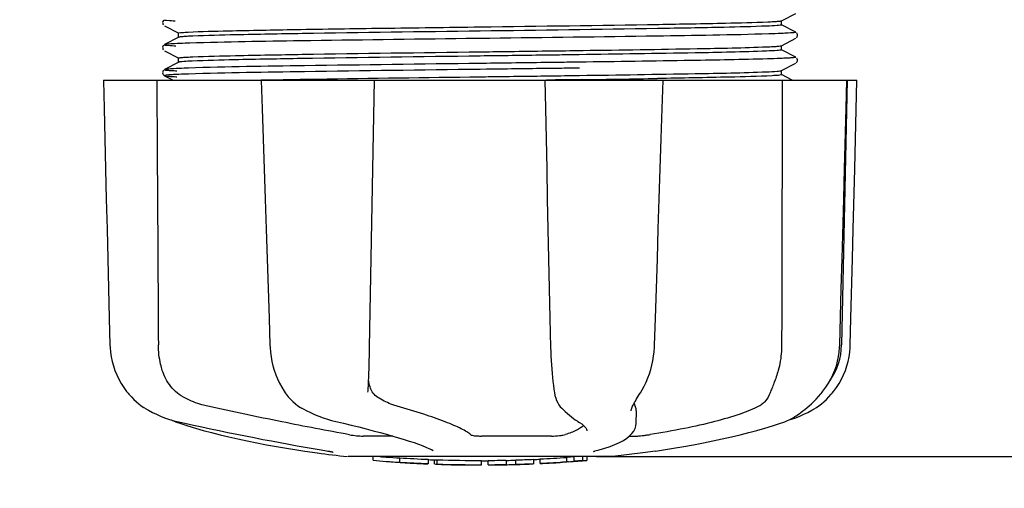
# Model space of a CAD drawing. Units: millimetres. Extents: x -4 to 3515, y -4 to 4864.
# Drawn here: x 1265 to 1357, y 1455 to 1499 of the extents above; entities that cross this region are included whole.
import ezdxf

# ---------------------------------------------------------------- set-up
doc = ezdxf.new("R2010")
doc.units = ezdxf.units.MM
doc.layers.add('COTAS', color=7, linetype='Continuous')
doc.styles.add('ARIAL', font='arial.ttf')
doc.dimstyles.new('Diseño_PlanosFabricacion', dxfattribs={"dimtxt": 40, "dimasz": 45, "dimexe": 10, "dimexo": 10, "dimgap": 10, "dimtad": 1, "dimtih": 1, "dimtoh": 1, "dimdec": 0, "dimzin": 1, "dimdsep": 46, "dimtxsty": 'ARIAL', "dimcen": 15, "dimadec": 0, "dimazin": 0, "dimtp": 0.05, "dimtm": 0.05, "dimtfac": 1, "dimtdec": 0, "dimtofl": 0, "dimtmove": 0, "dimatfit": 3, "dimfxl": 0, "dimtolj": 1, "dimarcsym": 0})

# ---------------------------------------------------------------- blocks, each defined once
blk = doc.blocks.new('*D1')
at = {"layer": 'COTAS', "color": 0, "lineweight": -2}
for p, q in [((1453.69, 2158.81), (1759.859, 2158.81)), ((1749.859, 2113.81), (1749.859, 1837.04)), ((1749.859, 1503.376), (1749.859, 1776.194)), ((1318.781, 1458.376), (1759.859, 1458.376))]:
    blk.add_line(p, q, dxfattribs=at)
at = {"layer": 'COTAS', "color": 0}
for points in [[(1742.359, 2113.81), (1757.359, 2113.81), (1749.859, 2158.81)], [(1742.359, 1503.376), (1757.359, 1503.376), (1749.859, 1458.376)]]:
    blk.add_solid(points, dxfattribs=at)
at = {"layer": 'Defpoints', "color": 0}
for p in [(1443.69, 2158.81), (1308.781, 1458.376), (1749.859, 1458.376)]:
    blk.add_point(p, dxfattribs=at)
at = {"layer": 'COTAS', "color": 0, "insert": (1749.859, 1806.617), "char_height": 40, "attachment_point": 5, "style": 'ARIAL'}
blk.add_mtext('\\A1;700 mm', dxfattribs=at)
blk = doc.blocks.new('*D2')
at = {"layer": 'COTAS', "color": 0, "lineweight": -2}
for p, q in [((1498.169, 1811.05), (1498.169, 1315.957)), ((567.869, 1540.05), (567.869, 1315.957)), ((612.869, 1325.957), (1453.169, 1325.957))]:
    blk.add_line(p, q, dxfattribs=at)
at = {"layer": 'COTAS', "color": 0}
for points in [[(612.869, 1333.457), (612.869, 1318.457), (567.869, 1325.957)], [(1453.169, 1333.457), (1453.169, 1318.457), (1498.169, 1325.957)]]:
    blk.add_solid(points, dxfattribs=at)
at = {"layer": 'Defpoints', "color": 0}
for p in [(1498.169, 1821.05), (567.869, 1550.05), (1498.169, 1325.957)]:
    blk.add_point(p, dxfattribs=at)
at = {"layer": 'COTAS', "color": 0, "insert": (1033.02, 1356.394), "char_height": 40, "attachment_point": 5, "style": 'ARIAL'}
blk.add_mtext('\\A1;930 mm', dxfattribs=at)

msp = doc.modelspace()

# ---------------------------------------------------------------- linework, layer by layer
for p, q in [((1335.91, 1498.721), (1337.222, 1499.404)), ((1278.71, 1498.73), (1278.668, 1498.662)), ((1278.669, 1498.405), (1278.711, 1498.336)), ((1278.749, 1498.772), (1278.71, 1498.73)), ((1278.815, 1498.25), (1280.128, 1497.566)), ((1337.222, 1497.663), (1335.91, 1498.346)), ((1335.919, 1498.337), (1335.919, 1498.73)), ((1280.128, 1497.192), (1278.815, 1496.508)), ((1280.119, 1497.183), (1280.119, 1497.575)), ((1308.925, 1497.088), (1306.736, 1497.061)), ((1335.91, 1496.412), (1337.222, 1497.095)), ((1337.282, 1497.135), (1337.327, 1497.182)), ((1337.327, 1497.182), (1337.369, 1497.25)), ((1337.369, 1497.507), (1337.328, 1497.575)), ((1278.71, 1496.421), (1278.668, 1496.353)), ((1278.669, 1496.096), (1278.711, 1496.027)), ((1278.749, 1496.463), (1278.71, 1496.421)), ((1335.919, 1496.028), (1335.919, 1496.421)), ((1278.815, 1495.941), (1280.128, 1495.257)), ((1280.119, 1494.874), (1280.119, 1495.266)), ((1316.788, 1495.568), (1315.841, 1495.555)), ((1317.187, 1495.574), (1316.788, 1495.568)), ((1317.189, 1495.967), (1317.551, 1495.972)), ((1337.222, 1495.354), (1335.91, 1496.037)), ((1337.369, 1495.198), (1337.328, 1495.266)), ((1280.128, 1494.883), (1278.815, 1494.199)), ((1308.603, 1494.775), (1308.003, 1494.768)), ((1308.603, 1494.225), (1308.01, 1494.218)), ((1317.201, 1494.885), (1316.801, 1494.88)), ((1317.201, 1494.335), (1316.808, 1494.33)), ((1335.91, 1494.103), (1337.222, 1494.786)), ((1337.282, 1494.826), (1337.327, 1494.873)), ((1337.327, 1494.873), (1337.369, 1494.941)), ((1278.709, 1494.11), (1278.672, 1494.052)), ((1278.695, 1493.74), (1278.737, 1493.689)), ((1278.75, 1494.154), (1278.709, 1494.11)), ((1278.815, 1494.199), (1278.814, 1494.199)), ((1278.815, 1493.632), (1279.624, 1493.21)), ((1315.841, 1493.639), (1316.788, 1493.652)), ((1316.788, 1493.652), (1317.214, 1493.658)), ((1335.903, 1494.1), (1335.91, 1494.103)), ((1336.905, 1493.21), (1335.91, 1493.728)), ((1335.919, 1493.719), (1335.919, 1494.112)), ((1273.154, 1493.21), (1342.883, 1493.21)), ((1273.155, 1493.21), (1273.155, 1493.194)), ((1276.762, 1493.195), (1273.161, 1493.195)), ((1287.749, 1493.236), (1287.922, 1493.239)), ((1287.761, 1493.21), (1287.762, 1493.191)), ((1287.922, 1493.239), (1288.53, 1493.251)), ((1297.743, 1493.195), (1287.935, 1493.195)), ((1288.53, 1493.251), (1288.751, 1493.255)), ((1314, 1493.21), (1314.057, 1490.597)), ((1314.477, 1493.228), (1314.17, 1493.224)), ((1324.743, 1493.195), (1314.473, 1493.195)), ((1317.527, 1493.27), (1317.219, 1493.265)), ((1324.955, 1493.189), (1324.955, 1493.21)), ((1341.947, 1493.195), (1337.231, 1493.195)), ((1341.969, 1493.21), (1341.469, 1468.71)), ((1341.894, 1490.613), (1341.964, 1493.193)), ((1341.964, 1493.193), (1341.964, 1493.21)), ((1342.883, 1493.194), (1342.883, 1493.21)), ((1341.296, 1468.677), (1341.44, 1473.94)), ((1335.927, 1471.81), (1335.926, 1471.402)), ((1288.488, 1471.175), (1288.571, 1468.675)), ((1335.926, 1471.402), (1335.919, 1468.71)), ((1288.571, 1468.675), (1288.581, 1468.464)), ((1341.288, 1468.485), (1341.296, 1468.677)), ((1289.991, 1464.27), (1290.064, 1464.166)), ((1289.991, 1464.27), (1289.991, 1464.27)), ((1297.641, 1464.338), (1297.647, 1464.474)), ((1297.641, 1464.342), (1297.641, 1464.337)), ((1314.865, 1464.438), (1314.865, 1464.437)), ((1322.75, 1464.122), (1322.852, 1464.283)), ((1339.536, 1464.169), (1339.596, 1464.241)), ((1339.596, 1464.241), (1339.745, 1464.424)), ((1276.891, 1462.93), (1277.111, 1462.79)), ((1277.111, 1462.79), (1277.15, 1462.766)), ((1277.15, 1462.766), (1277.335, 1462.659)), ((1291.658, 1462.781), (1291.706, 1462.755)), ((1291.706, 1462.755), (1291.913, 1462.649)), ((1315.596, 1462.823), (1315.697, 1462.726)), ((1315.697, 1462.726), (1315.897, 1462.539)), ((1322, 1462.612), (1322, 1462.609)), ((1322.464, 1462.617), (1322.443, 1461.42)), ((1279.409, 1461.778), (1279.435, 1461.765)), ((1279.834, 1461.599), (1280.318, 1461.431)), ((1279.967, 1461.625), (1280.138, 1461.585)), ((1294.653, 1461.626), (1294.818, 1461.586)), ((1317.065, 1461.633), (1317.065, 1461.633)), ((1317.065, 1461.633), (1317.224, 1461.532)), ((1317.224, 1461.532), (1317.418, 1461.394)), ((1322.424, 1461.22), (1322.444, 1461.432)), ((1322.444, 1461.432), (1322.443, 1461.415)), ((1335.719, 1461.431), (1336.203, 1461.599)), ((1336.203, 1461.599), (1336.338, 1461.65)), ((1336.629, 1461.778), (1336.846, 1461.844)), ((1336.846, 1461.844), (1337.228, 1461.976)), ((1336.858, 1461.897), (1336.983, 1461.97)), ((1336.983, 1461.97), (1337.097, 1462.042)), ((1337.231, 1462.131), (1337.097, 1462.042)), ((1317.897, 1460.76), (1317.897, 1460.768)), ((1299.941, 1460.276), (1297.211, 1460.276)), ((1314.615, 1460.276), (1308.135, 1460.276)), ((1321.843, 1460.276), (1322.523, 1460.276)), ((1291.802, 1458.884), (1292.962, 1458.715)), ((1292.962, 1458.715), (1292.966, 1458.714)), ((1293.818, 1458.909), (1293.926, 1458.891)), ((1303.682, 1458.95), (1303.683, 1458.949)), ((1318.629, 1458.888), (1318.642, 1458.892)), ((1323.084, 1458.716), (1320.301, 1458.378)), ((1324.236, 1458.884), (1323.076, 1458.715)), ((1320.269, 1458.376), (1295.811, 1458.376)), ((1298.129, 1458.047), (1298.129, 1458.376)), ((1300.596, 1457.862), (1300.596, 1458.263)), ((1301.559, 1457.778), (1301.559, 1457.783)), ((1303.203, 1458.122), (1303.203, 1457.696)), ((1303.803, 1457.694), (1303.803, 1458.074)), ((1304.059, 1457.668), (1304.059, 1458.089)), ((1308.159, 1457.619), (1308.159, 1458.019)), ((1308.759, 1457.597), (1308.759, 1458.022)), ((1310.426, 1458.045), (1310.426, 1457.62)), ((1311.317, 1457.642), (1311.317, 1458.067)), ((1312.964, 1458.127), (1312.964, 1457.702)), ((1313.564, 1457.73), (1313.564, 1458.155)), ((1315.235, 1457.828), (1315.235, 1457.824)), ((1316.208, 1457.89), (1315.996, 1457.877)), ((1316.715, 1458.35), (1316.057, 1458.305)), ((1316.057, 1457.904), (1316.057, 1458.305)), ((1316.057, 1457.904), (1316.715, 1457.949)), ((1316.205, 1457.889), (1316.208, 1457.89)), ((1317.1, 1458.376), (1316.715, 1458.35)), ((1316.715, 1457.949), (1316.715, 1458.35)), ((1317.527, 1458.002), (1317.527, 1458.376)), ((1317.527, 1458.002), (1317.909, 1458.025)), ((1317.909, 1458.025), (1317.908, 1458.025)), ((1317.909, 1458.376), (1317.909, 1458.025)), ((1308.123, 1457.597), (1308.123, 1457.618)), ((1308.765, 1457.597), (1310.43, 1457.62)), ((1310.426, 1457.62), (1310.454, 1457.622))]:
    msp.add_line(p, q)
for points in [[(1278.668, 1498.662), (1278.642, 1498.572), (1278.644, 1498.484), (1278.669, 1498.405)], [(1337.369, 1497.25), (1337.393, 1497.329), (1337.395, 1497.418), (1337.369, 1497.507)], [(1278.668, 1496.353), (1278.642, 1496.263), (1278.644, 1496.175), (1278.669, 1496.096)], [(1337.369, 1494.941), (1337.393, 1495.02), (1337.395, 1495.109), (1337.369, 1495.198)], [(1278.672, 1494.052), (1278.646, 1493.974), (1278.641, 1493.885), (1278.661, 1493.804), (1278.695, 1493.74)], [(1278.737, 1493.689), (1278.777, 1493.655), (1278.808, 1493.636), (1278.815, 1493.632)], [(1273.155, 1493.194), (1273.219, 1490.596), (1273.289, 1487.792), (1273.428, 1482.214)], [(1287.762, 1493.191), (1287.847, 1490.593), (1287.939, 1487.789), (1288.123, 1482.211)], [(1297.724, 1466.104), (1297.739, 1466.491), (1297.752, 1466.886), (1297.765, 1467.285), (1297.776, 1467.688), (1297.786, 1468.094), (1297.795, 1468.5), (1298.259, 1493.21)], [(1324.78, 1487.807), (1324.871, 1490.611), (1324.955, 1493.189)], [(1342.679, 1484.998), (1342.749, 1487.792), (1342.883, 1493.194)], [(1314.057, 1490.597), (1314.117, 1487.793), (1314.178, 1484.999), (1314.238, 1482.215), (1314.299, 1479.441), (1314.359, 1476.677), (1314.418, 1473.923), (1314.478, 1471.179), (1314.537, 1468.48)], [(1341.667, 1482.232), (1341.742, 1485.016), (1341.894, 1490.613)], [(1324.418, 1476.692), (1324.508, 1479.456), (1324.599, 1482.23), (1324.78, 1487.807)], [(1342.471, 1476.676), (1342.54, 1479.44), (1342.679, 1484.998)], [(1273.428, 1482.214), (1273.497, 1479.44), (1273.636, 1473.922)], [(1288.123, 1482.211), (1288.215, 1479.437), (1288.306, 1476.673), (1288.488, 1471.175)], [(1341.44, 1473.94), (1341.515, 1476.694), (1341.667, 1482.232)], [(1324.156, 1468.675), (1324.239, 1471.194), (1324.418, 1476.692)], [(1342.27, 1468.678), (1342.333, 1471.178), (1342.471, 1476.676)], [(1273.636, 1473.922), (1273.705, 1471.178), (1273.768, 1468.678)], [(1273.768, 1468.678), (1273.776, 1468.466), (1273.813, 1468.037), (1273.876, 1467.609), (1273.965, 1467.183), (1274.08, 1466.762), (1274.221, 1466.346), (1274.388, 1465.938), (1274.581, 1465.539), (1274.798, 1465.151), (1275.039, 1464.774), (1275.304, 1464.412), (1275.439, 1464.243)], [(1288.581, 1468.464), (1288.616, 1468.038), (1288.673, 1467.613), (1288.751, 1467.191), (1288.85, 1466.773), (1288.97, 1466.36), (1289.112, 1465.955), (1289.274, 1465.559), (1289.456, 1465.173), (1289.658, 1464.799), (1289.879, 1464.438), (1289.991, 1464.27)], [(1314.537, 1468.48), (1314.55, 1468.073), (1314.567, 1467.665), (1314.587, 1467.26), (1314.612, 1466.858), (1314.641, 1466.461), (1314.673, 1466.071), (1314.71, 1465.688), (1314.75, 1465.315), (1314.794, 1464.952), (1314.841, 1464.602), (1314.865, 1464.438)], [(1322.852, 1464.283), (1323.009, 1464.544), (1323.204, 1464.901), (1323.381, 1465.27), (1323.541, 1465.65), (1323.683, 1466.039), (1323.807, 1466.437), (1323.913, 1466.841), (1324, 1467.25), (1324.068, 1467.662), (1324.117, 1468.078), (1324.148, 1468.493), (1324.156, 1468.675)], [(1339.745, 1464.424), (1340.012, 1464.787), (1340.256, 1465.164), (1340.475, 1465.553), (1340.67, 1465.952), (1340.838, 1466.361), (1340.981, 1466.777), (1341.098, 1467.199), (1341.188, 1467.626), (1341.251, 1468.055), (1341.288, 1468.485)], [(1340.599, 1464.243), (1340.734, 1464.412), (1340.998, 1464.774), (1341.24, 1465.151), (1341.457, 1465.539), (1341.649, 1465.938), (1341.816, 1466.346), (1341.957, 1466.762), (1342.073, 1467.183), (1342.162, 1467.609), (1342.224, 1468.037), (1342.261, 1468.466), (1342.27, 1468.678)], [(1297.647, 1464.474), (1297.657, 1464.65), (1297.675, 1464.996), (1297.692, 1465.354), (1297.709, 1465.724), (1297.724, 1466.104)], [(1275.439, 1464.243), (1275.525, 1464.14), (1275.749, 1463.892), (1275.977, 1463.663), (1276.207, 1463.452), (1276.438, 1463.26), (1276.666, 1463.087), (1276.891, 1462.93)], [(1290.064, 1464.166), (1290.261, 1463.913), (1290.471, 1463.679), (1290.692, 1463.463), (1290.923, 1463.265), (1291.162, 1463.086), (1291.407, 1462.925), (1291.658, 1462.781)], [(1314.865, 1464.437), (1314.887, 1464.305), (1314.945, 1464.03), (1315.017, 1463.78), (1315.102, 1463.554), (1315.2, 1463.351), (1315.311, 1463.165), (1315.438, 1462.995), (1315.576, 1462.843), (1315.595, 1462.824)], [(1337.231, 1462.131), (1337.376, 1462.228), (1337.534, 1462.338), (1337.703, 1462.461), (1337.883, 1462.596), (1338.072, 1462.745), (1338.269, 1462.907), (1338.472, 1463.083), (1338.68, 1463.272), (1338.891, 1463.475), (1339.105, 1463.692), (1339.321, 1463.924), (1339.536, 1464.169)], [(1338.887, 1462.766), (1338.926, 1462.79), (1339.146, 1462.93), (1339.371, 1463.087), (1339.6, 1463.26), (1339.83, 1463.452), (1340.061, 1463.663), (1340.289, 1463.892), (1340.512, 1464.14), (1340.599, 1464.243)], [(1322, 1462.612), (1322.002, 1462.649), (1322.011, 1462.701), (1322.028, 1462.768), (1322.054, 1462.847), (1322.088, 1462.936), (1322.131, 1463.036), (1322.183, 1463.145), (1322.243, 1463.262), (1322.31, 1463.387), (1322.385, 1463.52), (1322.467, 1463.66), (1322.556, 1463.808), (1322.65, 1463.962), (1322.75, 1464.122)], [(1277.335, 1462.659), (1277.694, 1462.465), (1278.06, 1462.286), (1278.432, 1462.123), (1278.809, 1461.976), (1279.191, 1461.844), (1279.578, 1461.727), (1279.967, 1461.625)], [(1291.913, 1462.649), (1292.309, 1462.458), (1292.705, 1462.281), (1293.1, 1462.12), (1293.493, 1461.974), (1293.883, 1461.843), (1294.27, 1461.727), (1294.653, 1461.626)], [(1315.897, 1462.539), (1316.093, 1462.365), (1316.283, 1462.202), (1316.468, 1462.053), (1316.648, 1461.915), (1316.822, 1461.791), (1316.989, 1461.68), (1317.065, 1461.633)], [(1337.228, 1461.976), (1337.606, 1462.123), (1337.977, 1462.286), (1338.343, 1462.465), (1338.702, 1462.659), (1338.887, 1462.766)], [(1279.435, 1461.765), (1279.566, 1461.705), (1279.699, 1461.65), (1279.834, 1461.599)], [(1280.138, 1461.585), (1280.705, 1461.459), (1281.485, 1461.288), (1282.274, 1461.118), (1283.072, 1460.949), (1283.877, 1460.78), (1284.686, 1460.613), (1285.497, 1460.449), (1286.309, 1460.286), (1287.119, 1460.127), (1287.926, 1459.971), (1288.727, 1459.818), (1289.52, 1459.669), (1290.304, 1459.524), (1291.077, 1459.384), (1291.837, 1459.249), (1292.581, 1459.119), (1293.309, 1458.995), (1293.818, 1458.909)], [(1280.318, 1461.431), (1280.978, 1461.215), (1281.673, 1461.002), (1282.401, 1460.794), (1283.161, 1460.589), (1283.95, 1460.388), (1284.767, 1460.193), (1285.608, 1460.003), (1286.472, 1459.818), (1287.357, 1459.64), (1288.261, 1459.468), (1289.18, 1459.304), (1290.112, 1459.146), (1291.056, 1458.996), (1291.801, 1458.884)], [(1294.818, 1461.586), (1295.365, 1461.459), (1296.088, 1461.286), (1296.79, 1461.115), (1297.472, 1460.943), (1298.129, 1460.773), (1298.761, 1460.605), (1299.364, 1460.44), (1299.938, 1460.277), (1300.48, 1460.117), (1300.989, 1459.962), (1301.463, 1459.81), (1301.902, 1459.664), (1302.304, 1459.523), (1302.67, 1459.388), (1302.996, 1459.26), (1303.284, 1459.138), (1303.532, 1459.024), (1303.682, 1458.95)], [(1324.236, 1458.884), (1324.981, 1458.996), (1325.925, 1459.146), (1326.858, 1459.304), (1327.777, 1459.468), (1328.68, 1459.64), (1329.565, 1459.818), (1330.429, 1460.003), (1331.271, 1460.193), (1332.087, 1460.388), (1332.876, 1460.589), (1333.636, 1460.794), (1334.365, 1461.002), (1335.06, 1461.215), (1335.719, 1461.431)], [(1336.338, 1461.65), (1336.471, 1461.705), (1336.602, 1461.765), (1336.731, 1461.829), (1336.858, 1461.897)], [(1317.418, 1461.394), (1317.577, 1461.263), (1317.701, 1461.14), (1317.793, 1461.027), (1317.854, 1460.925), (1317.888, 1460.834), (1317.897, 1460.76)], [(1318.641, 1458.892), (1319.05, 1458.999), (1319.558, 1459.148), (1320.038, 1459.309), (1320.491, 1459.483), (1320.907, 1459.671), (1321.272, 1459.867), (1321.586, 1460.07), (1321.852, 1460.283), (1322.068, 1460.504), (1322.236, 1460.734), (1322.355, 1460.974), (1322.424, 1461.22)], [(1293.926, 1458.891), (1294.024, 1458.873), (1294.07, 1458.865)], [(1294.07, 1458.865), (1294.113, 1458.856), (1294.154, 1458.848), (1294.192, 1458.84)], [(1294.192, 1458.84), (1294.227, 1458.833), (1294.26, 1458.826), (1294.29, 1458.819), (1294.317, 1458.813), (1294.341, 1458.807), (1294.362, 1458.802), (1294.38, 1458.797), (1294.396, 1458.793), (1294.407, 1458.789), (1294.416, 1458.787), (1294.419, 1458.786)], [(1318.512, 1458.853), (1318.511, 1458.852), (1318.512, 1458.853), (1318.517, 1458.855), (1318.527, 1458.859), (1318.541, 1458.863), (1318.558, 1458.869), (1318.578, 1458.875), (1318.602, 1458.881), (1318.629, 1458.888)]]:
    msp.add_lwpolyline(points)
for centre, radius, start, end in [((1278.464, 4334.5), 2841.499, 270.787692, 270.926755), ((1335.47, 1468.833), 6, 325.18379, 358.83086), ((1343.986, 1472.479), 23.583, 202.90852, 203.59748), ((1308.019, 1571.036), 113.326, 262.36076, 263.77794), ((1301.285, 1483.533), 25.681, 262.94088, 265.60257), ((1308.019, 1571.344), 113.35, 265.30354, 265.5934), ((1308.019, 1571.344), 113.75, 265.60892, 266.49708), ((1301.266, 1483.617), 25.363, 265.58968, 268.48639), ((1301.266, 1483.305), 25.452, 265.60522, 268.49175), ((1308.019, 1571.344), 113.325, 266.24442, 267.56435), ((1308.019, 1571.344), 113.725, 266.25765, 267.57293), ((1302.245, 1477.017), 19.246, 266.49688, 267.23395), ((1302.243, 1476.987), 19.216, 267.23399, 267.95826), ((1308.019, 1571.344), 113.749, 266.62196, 266.74435), ((1308.019, 1571.344), 113.75, 266.74426, 267.56815), ((1308.019, 1571.344), 113.35, 267.5644, 267.9973), ((1308.019, 1571.344), 113.325, 267.99734, 270.07072), ((1308.019, 1571.344), 113.35, 270.07075, 270.37589), ((1308.019, 1571.344), 113.325, 270.37408, 271.21733), ((1308.019, 1571.344), 113.35, 271.21878, 271.66796), ((1308.019, 1571.344), 113.325, 271.668, 272.50095), ((1308.019, 1571.344), 113.35, 272.5047, 272.80461), ((1308.019, 1571.344), 113.325, 272.80463, 274.06762), ((1308.019, 1571.344), 113.725, 272.79475, 274.05328), ((1308.019, 1571.344), 113.75, 272.79875, 273.64025), ((1308.019, 1571.344), 113.745, 273.63745, 273.83851), ((1308.019, 1571.344), 113.747, 273.6374, 273.83846), ((1319.023, 1407.425), 50.543, 93.43371, 93.84565), ((1322.581, 1353.161), 104.922, 93.59816, 93.79661), ((1308.019, 1571.344), 113.75, 274.1285, 274.98593), ((1336.41, 1163.638), 294.97, 93.67031, 93.82849), ((1305.771, 1485.107), 27.484, 265.89315, 266.42856), ((1308.019, 1571.344), 113.725, 268.00439, 270.07047), ((1308.019, 1571.344), 113.745, 268.00475, 268.79223), ((1305.766, 1485.01), 27.386, 267.31284, 268.50143), ((1305.765, 1484.976), 27.353, 268.50155, 269.69912), ((1308.019, 1571.344), 113.75, 268.79222, 269.43677), ((1307.149, 1482.134), 24.536, 269.43432, 270.43226), ((1307.149, 1482.153), 24.554, 270.43261, 272.27287), ((1308.019, 1571.344), 113.747, 269.65544, 270.05235), ((1308.019, 1571.344), 113.725, 270.37276, 271.21305), ((1308.019, 1571.344), 113.748, 271.40625, 271.46835), ((1308.019, 1571.344), 113.725, 271.66213, 272.49214), ((1308.019, 1571.344), 113.75, 271.66596, 272.49588)]:
    msp.add_arc(centre, radius, start, end)
for points, knots in [([(1278.815, 1498.817), (1278.756, 1498.786), (1279.437, 1498.729), (1279.531, 1498.726), (1279.792, 1498.713)], [0, 0, 0, 0, 0.204911, 1, 1, 1, 1]), ([(1281.002, 1497.668), (1282.237, 1497.733), (1285.547, 1497.811), (1291.542, 1497.927), (1299.312, 1498.037), (1305.008, 1498.113), (1308.019, 1498.153)], [0, 0, 0, 0, 0.137328, 0.367502, 0.66575, 1, 1, 1, 1]), ([(1308.019, 1498.153), (1313.527, 1498.225), (1321.096, 1498.319), (1329.971, 1498.482), (1333.34, 1498.561), (1334.646, 1498.619)], [0, 0, 0, 0, 0.620485, 0.852671, 1, 1, 1, 1]), ([(1334.562, 1498.222), (1333.243, 1498.166), (1329.865, 1498.086), (1321.017, 1497.926), (1313.489, 1497.832), (1308.019, 1497.76)], [0, 0, 0, 0, 0.149219, 0.381794, 1, 1, 1, 1]), ([(1335.905, 1498.325), (1335.863, 1498.308), (1335.727, 1498.295), (1335.283, 1498.25), (1334.876, 1498.235), (1334.562, 1498.222)], [0, 0, 0, 0, 0.099202, 0.299454, 1, 1, 1, 1]), ([(1334.646, 1498.619), (1334.818, 1498.626), (1335.116, 1498.642), (1335.501, 1498.662), (1335.747, 1498.692), (1335.875, 1498.702), (1335.91, 1498.721)], [0, 0, 0, 0, 0.405449, 0.70796, 0.906279, 1, 1, 1, 1]), ([(1335.919, 1498.337), (1335.919, 1498.335), (1335.914, 1498.329), (1335.908, 1498.327), (1335.905, 1498.325)], [0, 0, 0, 0, 0.360773, 1, 1, 1, 1]), ([(1280.119, 1497.576), (1280.119, 1497.579), (1280.131, 1497.587), (1280.141, 1497.59), (1280.148, 1497.592)], [0, 0, 0, 0, 0.323738, 1, 1, 1, 1]), ([(1281.441, 1497.296), (1281.263, 1497.288), (1280.952, 1497.273), (1280.552, 1497.251), (1280.296, 1497.221), (1280.164, 1497.211), (1280.128, 1497.192)], [0, 0, 0, 0, 0.405922, 0.708638, 0.906816, 1, 1, 1, 1]), ([(1280.148, 1497.592), (1280.239, 1497.618), (1280.527, 1497.636), (1280.811, 1497.658), (1281.002, 1497.668)], [0, 0, 0, 0, 0.329362, 1, 1, 1, 1]), ([(1306.736, 1497.061), (1301.618, 1496.996), (1293.088, 1496.88), (1284.557, 1496.757), (1281.146, 1496.648)], [0, 0, 0, 0, 0.599958, 1, 1, 1, 1]), ([(1308.019, 1497.76), (1302.533, 1497.688), (1294.988, 1497.594), (1286.129, 1497.432), (1282.755, 1497.353), (1281.441, 1497.296)], [0, 0, 0, 0, 0.619128, 0.851546, 1, 1, 1, 1]), ([(1334.742, 1497.501), (1331.277, 1497.393), (1322.67, 1497.269), (1314.064, 1497.153), (1308.925, 1497.088)], [0, 0, 0, 0, 0.402771, 1, 1, 1, 1]), ([(1336.204, 1497.556), (1336.101, 1497.551), (1335.614, 1497.53), (1335.127, 1497.513), (1334.742, 1497.501)], [0, 0, 0, 0, 0.210205, 1, 1, 1, 1]), ([(1337.222, 1497.663), (1337.285, 1497.63), (1336.573, 1497.575), (1336.475, 1497.569), (1336.204, 1497.556)], [0, 0, 0, 0, 0.205858, 1, 1, 1, 1]), ([(1278.815, 1496.508), (1278.75, 1496.474), (1279.493, 1496.421), (1279.594, 1496.413), (1279.876, 1496.4)], [0, 0, 0, 0, 0.206775, 1, 1, 1, 1]), ([(1279.737, 1496.592), (1279.52, 1496.582), (1279.24, 1496.57), (1278.936, 1496.533), (1278.842, 1496.522), (1278.815, 1496.508)], [0, 0, 0, 0, 0.703072, 0.902356, 1, 1, 1, 1]), ([(1281.146, 1496.648), (1281.009, 1496.643), (1280.54, 1496.627), (1280.07, 1496.609), (1279.737, 1496.592)], [0, 0, 0, 0, 0.291131, 1, 1, 1, 1]), ([(1317.551, 1495.972), (1321.065, 1496.021), (1326.735, 1496.114), (1332.407, 1496.214), (1334.562, 1496.306)], [0, 0, 0, 0, 0.619718, 1, 1, 1, 1]), ([(1334.562, 1496.306), (1334.745, 1496.314), (1335.064, 1496.33), (1335.475, 1496.351), (1335.737, 1496.382), (1335.873, 1496.392), (1335.91, 1496.412)], [0, 0, 0, 0, 0.406237, 0.709093, 0.907174, 1, 1, 1, 1]), ([(1280.119, 1495.266), (1280.119, 1495.268), (1280.122, 1495.273), (1280.127, 1495.275), (1280.129, 1495.277)], [0, 0, 0, 0, 0.377176, 1, 1, 1, 1]), ([(1280.129, 1495.277), (1280.167, 1495.295), (1280.299, 1495.306), (1280.557, 1495.335), (1280.955, 1495.357), (1281.264, 1495.372), (1281.441, 1495.38)], [0, 0, 0, 0, 0.095384, 0.294311, 0.596286, 1, 1, 1, 1]), ([(1308.019, 1495.451), (1302.507, 1495.378), (1294.934, 1495.284), (1286.056, 1495.122), (1282.688, 1495.042), (1281.383, 1494.985)], [0, 0, 0, 0, 0.620714, 0.852863, 1, 1, 1, 1]), ([(1281.441, 1495.38), (1282.755, 1495.437), (1286.129, 1495.516), (1294.988, 1495.678), (1302.533, 1495.771), (1308.019, 1495.844)], [0, 0, 0, 0, 0.148454, 0.380872, 1, 1, 1, 1]), ([(1308.019, 1495.844), (1308.796, 1495.854), (1311.853, 1495.894), (1314.91, 1495.935), (1317.189, 1495.967)], [0, 0, 0, 0, 0.254229, 1, 1, 1, 1]), ([(1315.841, 1495.555), (1315.201, 1495.546), (1312.594, 1495.511), (1309.986, 1495.477), (1308.019, 1495.451)], [0, 0, 0, 0, 0.245573, 1, 1, 1, 1]), ([(1334.523, 1495.911), (1332.322, 1495.818), (1326.542, 1495.718), (1320.764, 1495.624), (1317.187, 1495.574)], [0, 0, 0, 0, 0.381151, 1, 1, 1, 1]), ([(1334.61, 1495.188), (1332.254, 1495.117), (1326.451, 1495.014), (1320.647, 1494.931), (1317.201, 1494.885)], [0, 0, 0, 0, 0.406136, 1, 1, 1, 1]), ([(1335.903, 1496.016), (1335.86, 1495.999), (1335.72, 1495.985), (1335.263, 1495.939), (1334.846, 1495.925), (1334.523, 1495.911)], [0, 0, 0, 0, 0.100045, 0.300407, 1, 1, 1, 1]), ([(1336.118, 1495.243), (1336.011, 1495.238), (1335.509, 1495.217), (1335.006, 1495.2), (1334.61, 1495.188)], [0, 0, 0, 0, 0.211546, 1, 1, 1, 1]), ([(1335.919, 1496.028), (1335.919, 1496.026), (1335.913, 1496.02), (1335.907, 1496.017), (1335.903, 1496.016)], [0, 0, 0, 0, 0.357494, 1, 1, 1, 1]), ([(1337.222, 1495.354), (1337.234, 1495.348), (1337.167, 1495.309), (1337.11, 1495.317), (1336.91, 1495.282), (1336.589, 1495.27), (1336.291, 1495.251), (1336.118, 1495.243)], [0, 0, 0, 0, 0.036253, 0.105922, 0.21205, 0.533848, 1, 1, 1, 1]), ([(1279.658, 1494.279), (1279.46, 1494.269), (1279.187, 1494.234), (1278.89, 1494.238), (1278.815, 1494.199)], [0, 0, 0, 0, 0.70153, 1, 1, 1, 1]), ([(1281.022, 1494.335), (1280.889, 1494.33), (1280.434, 1494.314), (1279.98, 1494.296), (1279.658, 1494.279)], [0, 0, 0, 0, 0.292667, 1, 1, 1, 1]), ([(1280.232, 1494.907), (1280.22, 1494.905), (1280.185, 1494.899), (1280.148, 1494.894), (1280.128, 1494.883)], [0, 0, 0, 0, 0.350529, 1, 1, 1, 1]), ([(1281.383, 1494.985), (1281.249, 1494.979), (1280.865, 1494.958), (1280.48, 1494.943), (1280.232, 1494.907)], [0, 0, 0, 0, 0.349254, 1, 1, 1, 1]), ([(1308.003, 1494.768), (1302.593, 1494.7), (1293.599, 1494.576), (1284.604, 1494.453), (1281.022, 1494.335)], [0, 0, 0, 0, 0.601478, 1, 1, 1, 1]), ([(1316.801, 1494.88), (1316.132, 1494.871), (1313.4, 1494.836), (1310.667, 1494.801), (1308.603, 1494.775)], [0, 0, 0, 0, 0.244753, 1, 1, 1, 1]), ([(1316.808, 1494.33), (1316.139, 1494.321), (1313.404, 1494.286), (1310.669, 1494.251), (1308.603, 1494.225)], [0, 0, 0, 0, 0.244743, 1, 1, 1, 1]), ([(1279.658, 1493.73), (1279.432, 1493.718), (1279.349, 1493.719), (1278.764, 1493.659), (1278.815, 1493.632)], [0, 0, 0, 0, 0.797523, 1, 1, 1, 1]), ([(1278.815, 1494.199), (1278.802, 1494.192), (1278.876, 1494.155), (1278.934, 1494.161), (1279.143, 1494.127), (1279.475, 1494.114), (1279.784, 1494.095), (1279.964, 1494.087)], [0, 0, 0, 0, 0.037564, 0.10782, 0.214225, 0.535608, 1, 1, 1, 1]), ([(1278.815, 1493.632), (1278.848, 1493.615), (1278.963, 1493.605), (1279.188, 1493.578), (1279.537, 1493.558), (1279.809, 1493.544), (1279.964, 1493.537)], [0, 0, 0, 0, 0.09435, 0.29263, 0.594976, 1, 1, 1, 1]), ([(1281.022, 1493.785), (1280.889, 1493.78), (1280.434, 1493.765), (1279.98, 1493.746), (1279.658, 1493.73)], [0, 0, 0, 0, 0.292667, 1, 1, 1, 1]), ([(1308.01, 1494.218), (1302.599, 1494.15), (1293.603, 1494.026), (1284.605, 1493.903), (1281.022, 1493.785)], [0, 0, 0, 0, 0.601474, 1, 1, 1, 1]), ([(1288.751, 1493.255), (1290.141, 1493.28), (1296.564, 1493.386), (1302.986, 1493.468), (1308.019, 1493.535)], [0, 0, 0, 0, 0.216484, 1, 1, 1, 1]), ([(1308.019, 1493.535), (1308.679, 1493.543), (1311.286, 1493.578), (1313.894, 1493.612), (1315.841, 1493.639)], [0, 0, 0, 0, 0.253158, 1, 1, 1, 1]), ([(1317.214, 1493.658), (1320.785, 1493.708), (1326.555, 1493.802), (1332.326, 1493.903), (1334.523, 1493.995)], [0, 0, 0, 0, 0.618834, 1, 1, 1, 1]), ([(1335.044, 1493.627), (1333.73, 1493.557), (1330.188, 1493.478), (1326.648, 1493.409), (1324.423, 1493.373)], [0, 0, 0, 0, 0.371589, 1, 1, 1, 1]), ([(1334.523, 1493.995), (1334.846, 1494.009), (1335.263, 1494.023), (1335.72, 1494.069), (1335.86, 1494.083), (1335.903, 1494.1)], [0, 0, 0, 0, 0.699593, 0.899955, 1, 1, 1, 1]), ([(1335.892, 1493.703), (1335.803, 1493.676), (1335.516, 1493.66), (1335.235, 1493.637), (1335.044, 1493.627)], [0, 0, 0, 0, 0.326967, 1, 1, 1, 1]), ([(1335.919, 1493.719), (1335.919, 1493.715), (1335.908, 1493.708), (1335.899, 1493.705), (1335.892, 1493.703)], [0, 0, 0, 0, 0.32743, 1, 1, 1, 1]), ([(1286.463, 1493.21), (1286.567, 1493.212), (1286.996, 1493.221), (1287.424, 1493.23), (1287.749, 1493.236)], [0, 0, 0, 0, 0.242545, 1, 1, 1, 1]), ([(1317.219, 1493.265), (1316.993, 1493.262), (1316.079, 1493.249), (1315.165, 1493.237), (1314.477, 1493.228)], [0, 0, 0, 0, 0.247075, 1, 1, 1, 1]), ([(1278.611, 1466.355), (1278.552, 1466.54), (1278.341, 1467.308), (1278.25, 1468.108), (1278.246, 1468.71)], [0, 0, 0, 0, 0.243951, 1, 1, 1, 1]), ([(1335.919, 1468.71), (1335.918, 1468.507), (1335.891, 1467.714), (1335.764, 1466.924), (1335.608, 1466.355)], [0, 0, 0, 0, 0.256128, 1, 1, 1, 1]), ([(1280.753, 1463.771), (1280.489, 1463.905), (1279.99, 1464.225), (1279.372, 1464.845), (1278.907, 1465.566), (1278.695, 1466.089), (1278.611, 1466.355)], [0, 0, 0, 0, 0.257882, 0.511224, 0.756991, 1, 1, 1, 1]), ([(1335.608, 1466.355), (1335.498, 1465.956), (1335.305, 1465.396), (1335.025, 1464.713), (1334.9, 1464.414), (1334.848, 1464.276)], [0, 0, 0, 0, 0.56075, 0.800168, 1, 1, 1, 1]), ([(1297.91, 1464.624), (1297.881, 1464.689), (1297.775, 1464.963), (1297.72, 1465.255), (1297.697, 1465.475)], [0, 0, 0, 0, 0.244548, 1, 1, 1, 1]), ([(1298.674, 1463.771), (1298.503, 1463.873), (1298.196, 1464.12), (1297.987, 1464.453), (1297.91, 1464.624)], [0, 0, 0, 0, 0.514456, 1, 1, 1, 1]), ([(1334.848, 1464.276), (1334.745, 1464.009), (1334.545, 1463.63), (1334.157, 1463.24), (1333.936, 1463.096), (1333.82, 1463.038)], [0, 0, 0, 0, 0.523389, 0.763537, 1, 1, 1, 1]), ([(1282.813, 1463.038), (1282.633, 1463.078), (1281.926, 1463.257), (1281.24, 1463.524), (1280.753, 1463.771)], [0, 0, 0, 0, 0.251313, 1, 1, 1, 1]), ([(1300.346, 1463.038), (1300.205, 1463.078), (1299.625, 1463.266), (1299.071, 1463.534), (1298.674, 1463.771)], [0, 0, 0, 0, 0.240478, 1, 1, 1, 1]), ([(1295.936, 1460.397), (1293.841, 1460.772), (1289.459, 1461.614), (1285.092, 1462.535), (1282.813, 1463.038)], [0, 0, 0, 0, 0.47683, 1, 1, 1, 1]), ([(1307.159, 1460.397), (1307.044, 1460.497), (1306.753, 1460.697), (1306.229, 1460.981), (1305.563, 1461.288), (1304.414, 1461.753), (1302.664, 1462.356), (1301.169, 1462.804), (1300.346, 1463.038)], [0, 0, 0, 0, 0.062298, 0.143538, 0.243618, 0.36202, 0.650294, 1, 1, 1, 1]), ([(1322.464, 1462.616), (1322.465, 1462.651), (1322.459, 1462.796), (1322.418, 1462.938), (1322.375, 1463.038)], [0, 0, 0, 0, 0.241871, 1, 1, 1, 1]), ([(1333.82, 1463.038), (1333.559, 1462.907), (1332.981, 1462.649), (1331.628, 1462.145), (1329.596, 1461.555), (1326.816, 1460.93), (1324.808, 1460.579), (1323.745, 1460.415)], [0, 0, 0, 0, 0.083967, 0.181588, 0.414665, 0.691078, 1, 1, 1, 1]), ([(1317.588, 1461.253), (1317.502, 1461.169), (1317.293, 1461.005), (1316.746, 1460.697), (1316.266, 1460.523), (1315.919, 1460.415)], [0, 0, 0, 0, 0.191585, 0.420644, 1, 1, 1, 1]), ([(1295.936, 1460.397), (1296.152, 1460.359), (1296.577, 1460.306), (1297.004, 1460.276), (1297.211, 1460.276)], [0, 0, 0, 0, 0.514896, 1, 1, 1, 1]), ([(1307.159, 1460.397), (1307.171, 1460.386), (1307.21, 1460.368), (1307.321, 1460.334), (1307.52, 1460.304), (1307.807, 1460.281), (1308.021, 1460.276), (1308.135, 1460.276)], [0, 0, 0, 0, 0.050702, 0.127078, 0.352548, 0.6551, 1, 1, 1, 1]), ([(1314.615, 1460.276), (1314.862, 1460.276), (1315.219, 1460.296), (1315.653, 1460.353), (1315.841, 1460.391), (1315.919, 1460.415)], [0, 0, 0, 0, 0.563217, 0.81509, 1, 1, 1, 1]), ([(1322.523, 1460.276), (1322.587, 1460.276), (1322.751, 1460.288), (1323.034, 1460.317), (1323.377, 1460.361), (1323.621, 1460.396), (1323.745, 1460.415)], [0, 0, 0, 0, 0.156035, 0.399297, 0.694492, 1, 1, 1, 1]), ([(1310.454, 1457.622), (1310.474, 1457.622), (1310.592, 1457.626), (1310.711, 1457.629), (1310.81, 1457.631)], [0, 0, 0, 0, 0.162359, 1, 1, 1, 1]), ([(1310.934, 1457.634), (1310.981, 1457.635), (1311.07, 1457.638), (1311.174, 1457.64), (1311.243, 1457.642), (1311.279, 1457.642), (1311.303, 1457.643), (1311.314, 1457.643), (1311.317, 1457.643)], [0, 0, 0, 0, 0.372666, 0.691761, 0.816396, 0.911416, 0.973369, 1, 1, 1, 1])]:
    msp.add_open_spline(points, degree=3, knots=knots)
for points in [[(1278.1, 1493.21), (1278.147, 1485.044), (1278.196, 1476.877), (1278.246, 1468.71)], [(1335.976, 1493.21), (1335.961, 1486.077), (1335.944, 1478.944), (1335.927, 1471.81)]]:
    msp.add_open_spline(points, degree=3)

# ---------------------------------------------------------------- dimensions: what is measured, and where the dimension line sits
at = {"layer": 'COTAS'}
dim = msp.add_linear_dim(base=(1749.859, 1458.376), p1=(1443.69, 2158.81), p2=(1308.781, 1458.376), angle=90, dimstyle='Diseño_PlanosFabricacion', override={"dimpost": ' mm'}, dxfattribs=at)
dim.commit()
dim.dimension.update_dxf_attribs({"geometry": '*D1', "text_midpoint": (1749.859, 1806.617), "dimtype": 160})
dim = msp.add_linear_dim(base=(1498.169, 1325.957), p1=(567.869, 1550.05), p2=(1498.169, 1821.05), dimstyle='Diseño_PlanosFabricacion', override={"dimpost": ' mm'}, dxfattribs=at)
dim.commit()
dim.dimension.update_dxf_attribs({"geometry": '*D2', "text_midpoint": (1033.02, 1325.957), "dimtype": 160})

doc.saveas('drawing.dxf')
